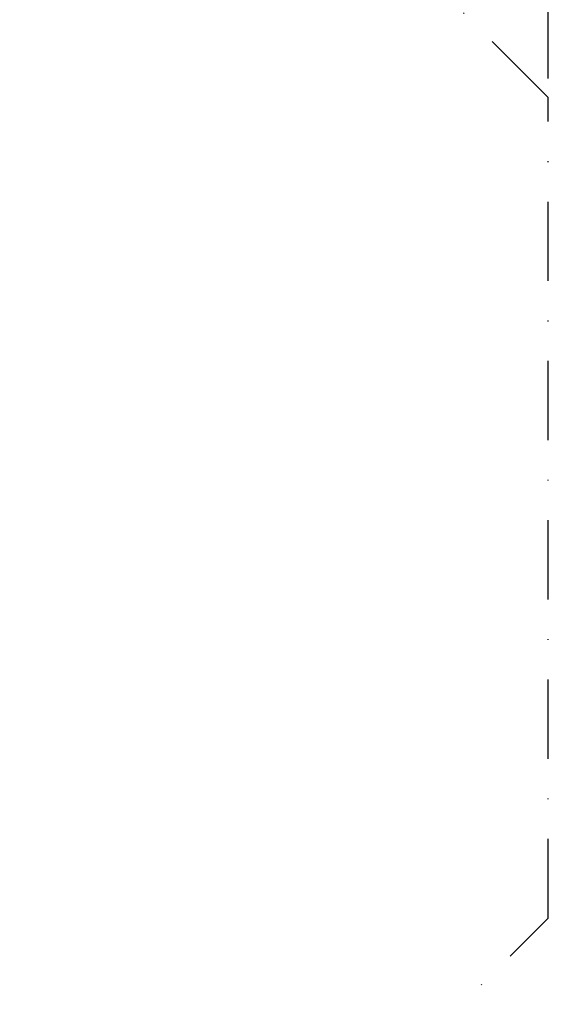
# Model space of a CAD drawing. Extents: x 471 to 820, y 357 to 738.
# Drawn here: x 753 to 820, y 487 to 611 of the extents above; entities that cross this region are included whole.
import ezdxf

# ---------------------------------------------------------------- set-up
doc = ezdxf.new("R2010")
doc.units = 0
doc.header["$LTSCALE"] = 20
doc.header["$MEASUREMENT"] = 0
doc.linetypes.add('DASHDOT', pattern=[1, 0.5, -0.25, 0, -0.25])
doc.layers.get('0').update_dxf_attribs({"linetype": 'CONTINUOUS'})
doc.layers.add('DIM_IMP_SAFETY', color=7, linetype='CONTINUOUS')
doc.layers.add('OUTLINE', color=3, linetype='DASHDOT')
doc.styles.get("Standard").update_dxf_attribs({"font": 'DCI.shx'})
doc.dimstyles.new('AM_ANSI', dxfattribs={"dimscale": 48, "dimtxt": 0.12, "dimasz": 0.12, "dimexe": 0.1, "dimexo": 0.05, "dimgap": 0.06, "dimtad": 0, "dimtih": 1, "dimtoh": 1, "dimdec": 0, "dimzin": 7, "dimdsep": 46, "dimlunit": 4, "dimtxsty": 'Standard', "dimcen": 0, "dimclrd": 256, "dimclre": 256, "dimclrt": 256, "dimadec": 0, "dimazin": 2, "dimtp": 0.1, "dimtm": 0.1, "dimtfac": 0.71, "dimtdec": 0, "dimtofl": 0, "dimtmove": 0, "dimatfit": 3, "dimfxl": 0, "dimtolj": 1, "dimtzin": 7, "dimlwd": -1, "dimlwe": -1, "dimarcsym": 0})

# ---------------------------------------------------------------- blocks, each defined once
blk = doc.blocks.new('*D53')
at = {"layer": 'DIM_IMP_SAFETY', "linetype": 'ByBlock'}
for p, q in [((564.48, 603.82), (564.48, 732.36)), ((819.76, 604.06), (819.76, 732.36)), ((570.24, 727.56), (633.08, 727.56)), ((814, 727.56), (751.17, 727.56))]:
    blk.add_line(p, q, dxfattribs=at)
at = {"layer": 'DIM_IMP_SAFETY'}
for points in [[(570.24, 728.52), (570.24, 726.6), (564.48, 727.56)], [(814, 728.52), (814, 726.6), (819.76, 727.56)]]:
    blk.add_solid(points, dxfattribs=at)
at = {"layer": 'DIM_IMP_SAFETY', "insert": (692.12, 727.56), "char_height": 7, "attachment_point": 5}
blk.add_mtext('\\A1;21\'-3" [6484.22mm]', dxfattribs=at)
blk = doc.blocks.new('IMFBorder1')
at = {"layer": 'DIM_IMP_SAFETY'}
dim = blk.add_linear_dim(base=(564.48, 727.56), p1=(819.76, 601.66), p2=(564.48, 601.42), dimstyle='AM_ANSI', override={"dimtxt": 0.145833}, dxfattribs=at)
dim.commit()
dim.dimension.update_dxf_attribs({"geometry": '*D53', "text_midpoint": (692.12, 727.56)})

msp = doc.modelspace()

# ---------------------------------------------------------------- linework, layer by layer
at = {"layer": 'OUTLINE'}
msp.add_lwpolyline([(819.76, 601.66), (743.87, 677.56), (640.62, 677.56), (564.48, 601.42), (564.48, 498.09), (640.35, 422.22), (743.88, 422.22), (819.76, 498.11)], close=True, dxfattribs=at)

# ---------------------------------------------------------------- block references
msp.add_blockref('IMFBorder1', (0, 0))

doc.saveas('drawing.dxf')
